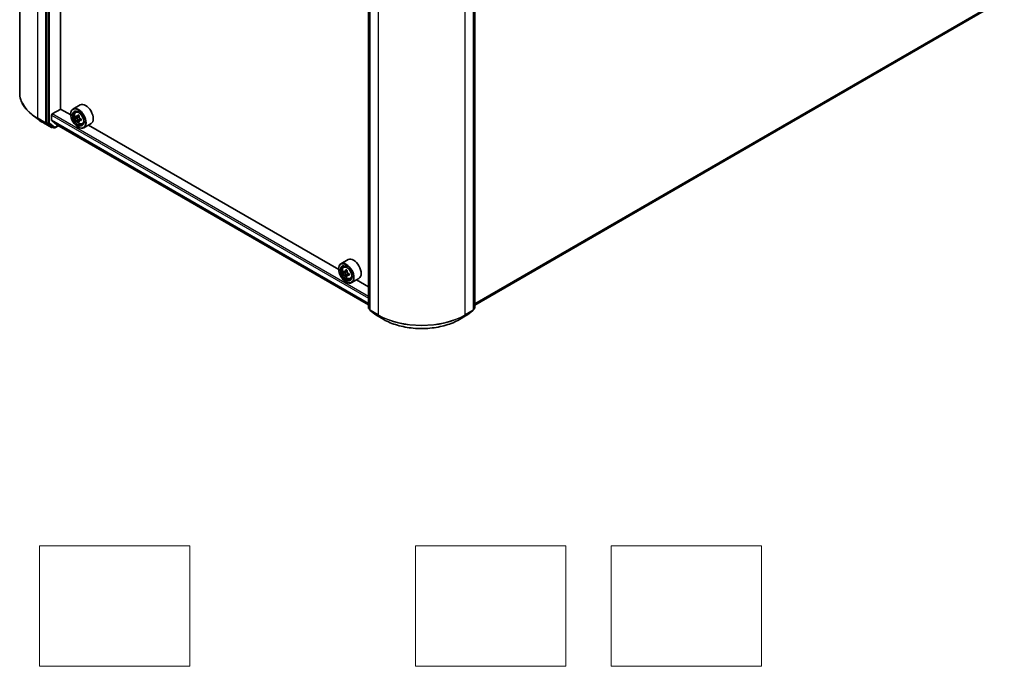
# Model space of a CAD drawing. Units: millimetres. Extents: x 36 to 7134, y 20 to 1284.
# Drawn here: x 321 to 485, y 320 to 427 of the extents above; entities that cross this region are included whole.
import ezdxf

# ---------------------------------------------------------------- set-up
doc = ezdxf.new("R2010")
doc.units = ezdxf.units.MM
doc.header["$LTSCALE"] = 2.5
for name, color, linetype, lineweight in [('Sketch Geometry (ISO)', 7, 'Continuous', 18), ('Visible (ISO)', 7, 'Continuous', 35), ('Visible Narrow (ISO)', 7, 'Continuous', 25)]:
    doc.layers.add(name, color=color, linetype=linetype, lineweight=lineweight)

msp = doc.modelspace()

# ---------------------------------------------------------------- linework, layer by layer
at = {"layer": 'Sketch Geometry (ISO)'}
for p, q in [((324.6499, 339.7499), (349.6499, 339.7499)), ((324.6499, 319.7499), (324.6499, 339.7499)), ((349.6499, 339.7499), (349.6499, 319.7499)), ((387.1499, 339.7499), (412.1499, 339.7499)), ((387.1499, 319.7499), (387.1499, 339.7499)), ((412.1499, 339.7499), (412.1499, 319.7499)), ((419.6499, 339.7499), (444.6499, 339.7499)), ((419.6499, 319.7499), (419.6499, 339.7499)), ((444.6499, 339.7499), (444.6499, 319.7499)), ((349.6499, 319.7499), (324.6499, 319.7499)), ((412.1499, 319.7499), (387.1499, 319.7499)), ((444.6499, 319.7499), (419.6499, 319.7499))]:
    msp.add_line(p, q, dxfattribs=at)
at = {"layer": 'Visible (ISO)'}
for p, q in [((321.3375, 415.0188), (321.3375, 502.6614)), ((325.8599, 497.6767), (325.8599, 410.124)), ((328.1403, 412.3508), (328.1403, 495.6236)), ((379.3086, 379.3012), (379.3086, 466.8539)), ((379.5561, 466.6335), (379.5561, 378.9909)), ((396.7559, 378.9909), (396.7559, 466.6335)), ((397.0034, 466.8539), (397.0034, 379.3012)), ((397.0034, 379.7536), (484.1711, 430.0799)), ((331.3946, 413.0422), (330.1925, 412.3481)), ((324.4713, 410.5887), (323.4157, 411.4014)), ((326.6377, 410.4718), (326.6377, 411.3404)), ((326.7438, 411.5241), (328.158, 412.3406)), ((329.8228, 411.3794), (328.1403, 412.3508)), ((329.8197, 411.4833), (329.8197, 411.5241)), ((330.6358, 411.8174), (330.8025, 411.964)), ((330.9004, 411.0613), (330.6912, 410.9405)), ((331.2417, 411.2442), (330.9428, 411.0716)), ((330.9986, 411.1039), (331.1499, 411.0165)), ((325.3037, 410.0345), (326.6118, 409.2793)), ((325.8851, 410.0593), (326.7611, 409.3729)), ((326.6541, 410.429), (327.5004, 409.745)), ((326.842, 409.3256), (326.7618, 409.2793)), ((327.0145, 409.226), (326.767, 409.3689)), ((327.1645, 409.226), (327.7815, 409.5822)), ((327.5047, 409.742), (379.3086, 379.833)), ((331.2321, 410.4873), (331.0226, 410.3664)), ((331.0571, 409.34), (331.0925, 409.3196)), ((331.5608, 410.6909), (331.262, 410.5184)), ((331.3178, 410.7256), (331.3178, 410.5506)), ((331.7545, 409.8797), (331.9648, 409.9509)), ((333.1946, 409.9245), (331.9925, 409.2305)), ((374.3706, 385.6598), (332.7687, 409.6786)), ((375.9423, 387.3225), (374.7402, 386.6285)), ((374.3674, 385.7637), (374.3674, 385.8045)), ((375.1835, 386.0978), (375.3503, 386.2443)), ((375.4483, 385.3416), (375.2389, 385.2207)), ((375.7893, 385.5245), (375.4905, 385.352)), ((375.5462, 385.3842), (375.6977, 385.2967)), ((375.7797, 384.7675), (375.5704, 384.6466)), ((376.1086, 384.9714), (375.8098, 384.7988)), ((375.8656, 385.0059), (375.8656, 384.831)), ((375.6048, 383.6204), (375.6402, 383.6)), ((376.3023, 384.1601), (376.5125, 384.2312)), ((377.7423, 384.2048), (376.5402, 383.5108)), ((379.3086, 382.8088), (377.3165, 383.959)), ((379.5561, 379.0343), (379.3661, 379.1831)), ((379.6136, 378.8728), (380.5465, 378.1418)), ((380.5641, 378.1299), (381.8722, 377.3747)), ((394.4398, 377.3747), (395.7479, 378.1299)), ((395.7654, 378.1418), (396.6984, 378.8728)), ((396.9459, 379.1831), (396.7559, 379.0343))]:
    msp.add_line(p, q, dxfattribs=at)
for centre, start, end in [((326.6868, 409.4092), 240, 300), ((327.0895, 409.3559), 240, 300), ((379.4586, 379.3012), 180, 231.919639), ((379.7061, 378.9909), 180, 231.919639), ((380.6391, 378.2598), 231.919639, 240), ((395.6729, 378.2598), 300, 308.080361), ((396.6059, 378.9909), 308.080361, 0), ((396.8534, 379.3012), 308.080361, 0)]:
    msp.add_arc(centre, 0.15, start, end, dxfattribs=at)
for centre, major_axis in [((331.0571, 410.7689), (0.875, -1.5155)), ((331.0571, 410.7689), (-0.675, 1.1691)), ((375.6048, 385.0492), (0.875, -1.5155)), ((375.6048, 385.0492), (-0.675, 1.1691))]:
    msp.add_ellipse(centre, major_axis=major_axis, ratio=0.57735027, dxfattribs=at)
for centre, major_axis, ratio, start_param, end_param in [((332.2946, 411.4833), (0.9, -1.5588), 0.57735027, 0, 3.14159265), ((326.7438, 411.4017), (-0.075, -0.1299), 0.57735027, 3.92699082, 5.49778714), ((331.0925, 410.7893), (0.9, -1.5588), 0.57735027, 5.49778714, 10.21017612), ((331.0925, 410.7893), (0.65, -1.1258), 0.57735027, 2.37524496, 7.049533), ((333.2218, 412.5291), (-1.7917, -3.1018), 0.57720592, 5.45427902, 5.54154519), ((333.6637, 412.4014), (-3.6329, 0.0008), 0.57749458, 0.61262375, 0.67692511), ((333.6637, 412.1462), (3.6329, -0.0008), 0.57749458, 3.75421641, 3.81851777), ((333.5532, 412.3376), (-1.8171, -3.1458), 0.57720592, 5.32501267, 5.38931403), ((333.6638, 412.784), (-3.5821, 0.0008), 0.57749458, 0.7418901, 0.82915628), ((331.1499, 410.8226), (0.1188, -0.2057), 0.57735027, 1.79442629, 2.3559445), ((333.7742, 412.21), (1.8171, 3.1458), 0.57720592, 2.18342002, 2.24772138), ((325.966, 410.1852), (-0.075, -0.1299), 0.57735027, 5.49778714, 6.20140093), ((326.7084, 410.5127), (-0.05, -0.0866), 0.57735027, 5.49778714, 6.19252542), ((326.842, 409.4988), (-0.075, -0.1299), 0.57735027, 6.20140093, 6.28318531), ((327.5547, 409.8286), (-0.05, -0.0866), 0.57735027, 6.19252542, 6.28318531), ((333.5532, 412.3376), (-1.8171, -3.1458), 0.57720592, 5.60651018, 5.67081154), ((333.6636, 411.7635), (3.5821, -0.0008), 0.57749458, 3.88348276, 3.97074893), ((333.7742, 412.21), (1.8171, 3.1458), 0.57720592, 2.46491753, 2.52921889), ((331.1499, 410.8226), (0.1188, -0.2057), 0.57735027, 0.78514817, 1.3458951), ((333.6637, 412.4014), (-3.6329, 0.0008), 0.57749458, 0.89412127, 0.95842263), ((333.6637, 412.1462), (3.6329, -0.0008), 0.57749458, 4.03571392, 4.10001528), ((334.1056, 412.0185), (1.7917, 3.1018), 0.57720592, 2.31268637, 2.39995254), ((375.6402, 385.0697), (0.9, -1.5588), 0.57735027, 5.49778714, 10.21017612), ((375.6402, 385.0697), (0.65, -1.1258), 0.57735027, 2.37524496, 7.049533), ((376.8423, 385.7637), (0.9, -1.5588), 0.57735027, 0, 3.14159265), ((377.7695, 386.8093), (-1.7911, -3.1022), 0.57735027, 5.45415406, 5.54142023), ((378.2114, 386.6817), (-3.6329, 0), 0.57735027, 0.61249873, 0.67680009), ((378.2114, 386.4266), (3.6329, 0), 0.57735027, 3.75409138, 3.81839274), ((378.1009, 386.6179), (-1.8164, -3.1462), 0.57735027, 5.32488771, 5.38918907), ((378.1009, 386.6179), (-1.8164, -3.1462), 0.57735027, 5.60638522, 5.67068658), ((378.2114, 387.0645), (-3.5821, 0), 0.57735027, 0.74176508, 0.82903125), ((375.6977, 385.1028), (0.1188, -0.2057), 0.57735027, 1.79506236, 2.35619449), ((378.3219, 386.4904), (1.8164, 3.1462), 0.57735027, 2.18329505, 2.24759641), ((378.3219, 386.4904), (1.8164, 3.1462), 0.57735027, 2.46479257, 2.52909393), ((375.6977, 385.1028), (0.1188, -0.2057), 0.57735027, 0.78539816, 1.3465303), ((378.2114, 386.6817), (-3.6329, 0), 0.57735027, 0.89399624, 0.9582976), ((378.2114, 386.4266), (3.6329, 0), 0.57735027, 4.03558889, 4.09989025), ((378.6534, 386.299), (1.7911, 3.1022), 0.57735027, 2.3125614, 2.39982758), ((378.2114, 386.0438), (3.5821, 0), 0.57735027, 3.88335773, 3.9706239)]:
    msp.add_ellipse(centre, major_axis=major_axis, ratio=ratio, start_param=start_param, end_param=end_param, dxfattribs=at)
for points, knots in [([(323.4157, 411.4014), (323.1506, 411.6055), (322.9078, 411.8198), (322.4706, 412.266), (322.2764, 412.4978), (321.9401, 412.9755), (321.7981, 413.2213), (321.5693, 413.7231), (321.4826, 413.979), (321.3666, 414.4962), (321.3375, 414.7575), (321.3375, 415.0188)], [1.712731643, 1.712731643, 1.712731643, 1.712731643, 1.841424213, 1.841424213, 1.970116782, 1.970116782, 2.098809351, 2.098809351, 2.227501921, 2.227501921, 2.35619449, 2.35619449, 2.35619449, 2.35619449]), ([(330.6358, 411.8174), (330.5821, 411.7703), (330.5394, 411.7101), (330.4739, 411.565), (330.4539, 411.4781), (330.4399, 411.2852), (330.4479, 411.1782), (330.4915, 410.9587), (330.5272, 410.8463), (330.6219, 410.6275), (330.6808, 410.5211), (330.816, 410.3241), (330.8923, 410.2335), (331.0561, 410.0765), (331.1436, 410.0102), (331.3226, 409.9099), (331.4142, 409.8759), (331.5898, 409.8484), (331.6743, 409.8532), (331.7525, 409.879), (331.7535, 409.8794), (331.7545, 409.8797)], [2.47138776, 2.47138776, 2.47138776, 2.47138776, 2.74988397, 2.74988397, 3.0617028, 3.0617028, 3.39533774, 3.39533774, 3.7296793, 3.7296793, 4.06176172, 4.06176172, 4.39361629, 4.39361629, 4.72744713, 4.72744713, 5.06217125, 5.06217125, 5.37886808, 5.37886808, 5.38309386, 5.38309386, 5.38309386, 5.38309386]), ([(330.8316, 411.0878), (330.8503, 411.0743), (330.8708, 411.065), (330.9096, 411.0594), (330.9278, 411.063), (330.9577, 411.0802), (330.9713, 411.095), (330.9911, 411.1344), (330.9973, 411.1591), (330.9996, 411.1847)], [0, 0, 0, 0, 0.0179369429, 0.0179369429, 0.0358738858, 0.0358738858, 0.0538108287, 0.0538108287, 0.0717477716, 0.0717477716, 0.0717477716, 0.0717477716]), ([(331.2205, 411.057), (331.2182, 411.0315), (331.2204, 411.0019), (331.2349, 410.9427), (331.2472, 410.913), (331.2771, 410.8613), (331.2966, 410.8358), (331.3407, 410.7936), (331.3651, 410.777), (331.3884, 410.7661)], [0, 0, 0, 0, 0.0179369429, 0.0179369429, 0.0358738858, 0.0358738858, 0.0538108287, 0.0538108287, 0.0717477716, 0.0717477716, 0.0717477716, 0.0717477716]), ([(324.4713, 410.5887), (324.5223, 410.5495), (324.5742, 410.5107), (324.6799, 410.434), (324.7336, 410.396), (324.8429, 410.3212), (324.8985, 410.2842), (325.0113, 410.2112), (325.0686, 410.1752), (325.1849, 410.1041), (325.2438, 410.0691), (325.3037, 410.0345)], [4.570453664, 4.570453664, 4.570453664, 4.570453664, 4.598840727, 4.598840727, 4.627227791, 4.627227791, 4.655614854, 4.655614854, 4.684001917, 4.684001917, 4.71238898, 4.71238898, 4.71238898, 4.71238898]), ([(330.9994, 410.5418), (330.9971, 410.5647), (330.991, 410.5919), (330.9712, 410.6481), (330.9576, 410.677), (330.9278, 410.7288), (330.9095, 410.755), (330.8707, 410.8002), (330.8503, 410.8192), (330.8315, 410.8327)], [0, 0, 0, 0, 0.0179369429, 0.0179369429, 0.0358738858, 0.0358738858, 0.0538108287, 0.0538108287, 0.0717477716, 0.0717477716, 0.0717477716, 0.0717477716]), ([(331.3884, 410.511), (331.3651, 410.5218), (331.3406, 410.5288), (331.2966, 410.5314), (331.277, 410.5271), (331.2471, 410.5098), (331.2348, 410.4958), (331.2203, 410.4594), (331.2181, 410.4371), (331.2204, 410.4141)], [0, 0, 0, 0, 0.0179369429, 0.0179369429, 0.0358738858, 0.0358738858, 0.0538108287, 0.0538108287, 0.0717477716, 0.0717477716, 0.0717477716, 0.0717477716]), ([(375.1835, 386.0978), (375.1298, 386.0506), (375.0871, 385.9904), (375.0216, 385.8454), (375.0016, 385.7584), (374.9876, 385.5656), (374.9956, 385.4586), (375.0392, 385.2391), (375.0749, 385.1266), (375.1697, 384.9078), (375.2285, 384.8014), (375.3637, 384.6044), (375.4401, 384.5138), (375.6038, 384.3568), (375.6913, 384.2906), (375.8703, 384.1903), (375.9619, 384.1562), (376.1375, 384.1288), (376.222, 384.1336), (376.3002, 384.1594), (376.3012, 384.1597), (376.3023, 384.1601)], [2.47113777, 2.47113777, 2.47113777, 2.47113777, 2.74963398, 2.74963398, 3.06145281, 3.06145281, 3.39508775, 3.39508775, 3.7294293, 3.7294293, 4.06151173, 4.06151173, 4.39336629, 4.39336629, 4.72719714, 4.72719714, 5.06192126, 5.06192126, 5.37861809, 5.37861809, 5.38284387, 5.38284387, 5.38284387, 5.38284387]), ([(375.3793, 385.3681), (375.398, 385.3546), (375.4185, 385.3453), (375.4572, 385.3397), (375.4755, 385.3433), (375.5054, 385.3606), (375.519, 385.3753), (375.5388, 385.4148), (375.5449, 385.4395), (375.5472, 385.465)], [0, 0, 0, 0, 0.0179369429, 0.0179369429, 0.0358738858, 0.0358738858, 0.0538108287, 0.0538108287, 0.0717477716, 0.0717477716, 0.0717477716, 0.0717477716]), ([(375.5472, 384.8221), (375.5449, 384.845), (375.5388, 384.8722), (375.519, 384.9284), (375.5054, 384.9573), (375.4755, 385.0091), (375.4572, 385.0353), (375.4185, 385.0805), (375.398, 385.0995), (375.3793, 385.1129)], [0, 0, 0, 0, 0.0179369429, 0.0179369429, 0.0358738858, 0.0358738858, 0.0538108287, 0.0538108287, 0.0717477716, 0.0717477716, 0.0717477716, 0.0717477716]), ([(375.7682, 385.3375), (375.7659, 385.3119), (375.7681, 385.2824), (375.7826, 385.2232), (375.7949, 385.1935), (375.8248, 385.1417), (375.8443, 385.1162), (375.8884, 385.0741), (375.9128, 385.0574), (375.9361, 385.0466)], [0, 0, 0, 0, 0.0179369429, 0.0179369429, 0.0358738858, 0.0358738858, 0.0538108287, 0.0538108287, 0.0717477716, 0.0717477716, 0.0717477716, 0.0717477716]), ([(375.9361, 384.7914), (375.9128, 384.8022), (375.8884, 384.8092), (375.8443, 384.8118), (375.8248, 384.8075), (375.7949, 384.7902), (375.7826, 384.7762), (375.7681, 384.7398), (375.7659, 384.7174), (375.7682, 384.6945)], [0, 0, 0, 0, 0.0179369429, 0.0179369429, 0.0358738858, 0.0358738858, 0.0538108287, 0.0538108287, 0.0717477716, 0.0717477716, 0.0717477716, 0.0717477716]), ([(381.8722, 377.3747), (382.5342, 376.9925), (383.298, 376.6724), (384.9567, 376.1844), (385.8514, 376.0167), (387.6861, 375.8489), (388.6259, 375.8489), (390.4606, 376.0167), (391.3552, 376.1844), (393.014, 376.6724), (393.7778, 376.9925), (394.4398, 377.3747)], [3.14159265, 3.14159265, 3.14159265, 3.14159265, 3.45575192, 3.45575192, 3.76991118, 3.76991118, 4.08407045, 4.08407045, 4.39822972, 4.39822972, 4.71238898, 4.71238898, 4.71238898, 4.71238898])]:
    msp.add_open_spline(points, degree=3, knots=knots, dxfattribs=at)
at = {"layer": 'Visible Narrow (ISO)'}
for p, q in [((324.3396, 410.8343), (324.3396, 498.4769)), ((325.6478, 497.7216), (325.6478, 410.079)), ((326.1074, 497.5338), (326.1074, 409.9811)), ((326.3195, 409.9811), (326.3195, 497.5338)), ((379.3525, 379.24), (379.3525, 466.7927)), ((379.6, 378.9297), (379.6, 466.5723)), ((396.712, 466.5723), (396.712, 378.9297)), ((396.9595, 466.7927), (396.9595, 379.24)), ((380.9081, 465.817), (380.9081, 378.1744)), ((395.4038, 378.1744), (395.4038, 465.817)), ((485.0296, 430.8174), (397.0034, 379.9954)), ((397.0034, 379.9454), (485.005, 430.7532)), ((484.1775, 430.0843), (397.0034, 379.7543)), ((326.6377, 411.3404), (379.3086, 380.9309)), ((379.3086, 381.1758), (326.7438, 411.5241)), ((330.8315, 410.8327), (331.1499, 411.0165)), ((330.9996, 411.1847), (331.1844, 411.2914)), ((325.6478, 410.079), (324.3396, 410.8343)), ((324.3648, 410.7696), (325.6729, 410.0143)), ((325.2978, 410.0385), (324.3648, 410.7696)), ((326.6059, 409.2833), (325.2978, 410.0385)), ((325.6729, 410.0143), (326.6059, 409.2833)), ((325.8599, 410.079), (325.8599, 410.124)), ((326.1074, 409.9811), (325.8599, 410.124)), ((325.8851, 410.0593), (325.8599, 410.079)), ((325.8851, 410.0593), (326.1326, 409.9164)), ((326.1326, 409.9164), (327.0086, 409.23)), ((327.1955, 409.2947), (326.3195, 409.9811)), ((379.3086, 380.0623), (326.6377, 410.4718)), ((326.6541, 410.429), (379.3086, 380.029)), ((326.7929, 409.348), (326.7611, 409.3729)), ((327.0086, 409.23), (326.7611, 409.3729)), ((326.798, 409.3509), (326.7929, 409.348)), ((327.7375, 409.6076), (327.1955, 409.2947)), ((379.3086, 379.8335), (327.5004, 409.745)), ((331.3178, 410.7256), (330.9994, 410.5418)), ((331.5733, 410.6178), (331.3884, 410.511)), ((375.3793, 385.1129), (375.6977, 385.2967)), ((375.5472, 385.465), (375.7321, 385.5718)), ((375.8656, 385.0059), (375.5472, 384.8221)), ((376.121, 384.8982), (375.9361, 384.7914)), ((379.5561, 379.1225), (379.3525, 379.24)), ((379.5561, 379.0355), (379.3777, 379.1753)), ((379.3777, 379.1753), (379.5561, 379.0723)), ((380.9081, 378.1744), (379.6, 378.9297)), ((379.6252, 378.865), (380.9333, 378.1097)), ((380.5582, 378.1339), (379.6252, 378.865)), ((381.8663, 377.3787), (380.5582, 378.1339)), ((395.7538, 378.1339), (394.4457, 377.3787)), ((395.3786, 378.1097), (396.6868, 378.865)), ((396.712, 378.9297), (395.4038, 378.1744)), ((396.6868, 378.865), (395.7538, 378.1339)), ((396.9595, 379.24), (396.7559, 379.1225)), ((396.9343, 379.1753), (396.7559, 379.0355)), ((396.7559, 379.0723), (396.9343, 379.1753)), ((381.8663, 377.3787), (380.9333, 378.1097)), ((394.4457, 377.3787), (395.3786, 378.1097))]:
    msp.add_line(p, q, dxfattribs=at)
for centre, major_axis, ratio, start_param, end_param in [((331.5875, 415.0188), (-10.25, 0), 0.57735027, 0, 0.78539816), ((331.5875, 414.9396), (10.2144, 0), 0.57735027, 3.7850555, 3.92699082), ((331.2597, 410.8859), (-0.5631, 0.9753), 0.57735027, 5.85940152, 6.39812858), ((324.4457, 410.8955), (-0.075, -0.1299), 0.57735027, 5.49778714, 6.20140093), ((331.5875, 413.6699), (-8.8949, 0), 0.57735027, 0.64346285, 0.78539816), ((325.3787, 410.1645), (-0.075, -0.1299), 0.57735027, 6.20140093, 6.28318531), ((325.7538, 410.1402), (0.15, 0), 0.57735027, 3.92699082, 5.49778714), ((325.7538, 410.1402), (-0.075, -0.1299), 0.57735027, 5.49778714, 6.20140093), ((325.7538, 410.1402), (-0.0925, -0.1181), 0.81376746, 0.11502174, 1.68581807), ((326.2134, 410.0423), (0.15, 0), 0.57735027, 3.92699082, 5.49778714), ((326.2134, 410.0423), (-0.075, -0.1299), 0.57735027, 5.49778714, 6.20140093), ((326.2134, 410.0423), (-0.0925, -0.1181), 0.81376746, 0.11502174, 1.68581807), ((326.6868, 409.4092), (-0.0925, -0.1181), 0.81376746, 0.11502174, 1.68581807), ((326.6868, 409.4092), (-0.075, -0.1299), 0.57735027, 6.20140093, 6.28318531), ((326.6868, 409.4092), (0.075, -0.1299), 0.57735027, 0, 0.78539816), ((327.0895, 409.3559), (-0.0925, -0.1181), 0.81376746, 0.11502174, 1.68581807), ((327.0895, 409.3559), (0.075, -0.1299), 0.57735027, 0, 0.78539816), ((331.2597, 410.8859), (0.5631, -0.9753), 0.57735027, 6.16824203, 6.70696909), ((327.0895, 409.3559), (-0.075, -0.1299), 0.57735027, 6.20140093, 6.28318531), ((375.8075, 385.1662), (-0.5631, 0.9753), 0.57735027, 5.85940152, 6.39812858), ((375.8075, 385.1662), (0.5631, -0.9753), 0.57735027, 6.16824203, 6.70696909), ((379.4586, 379.3012), (-0.15, 0), 0.57735027, 0, 0.78539816), ((379.4586, 379.3012), (-0.075, -0.1299), 0.57735027, 5.49778714, 6.20140093), ((379.4586, 379.3012), (-0.0925, -0.1181), 0.81376746, 0, 0.11502174), ((379.7061, 378.9909), (-0.15, 0), 0.57735027, 0, 0.78539816), ((379.7061, 378.9909), (-0.075, -0.1299), 0.57735027, 5.49778714, 6.20140093), ((379.7061, 378.9909), (-0.0925, -0.1181), 0.81376746, 0, 0.11502174), ((380.6391, 378.2598), (-0.0925, -0.1181), 0.81376746, 0, 0.11502174), ((380.6391, 378.2598), (-0.075, -0.1299), 0.57735027, 6.20140093, 6.28318531), ((381.0142, 378.2356), (-0.075, -0.1299), 0.57735027, 5.49778714, 6.20140093), ((388.156, 382.3589), (-10.25, 0), 0.57735027, 0.78539816, 2.35619449), ((395.2978, 378.2356), (0.075, -0.1299), 0.57735027, 0.08178438, 0.78539816), ((395.6729, 378.2598), (0.075, -0.1299), 0.57735027, 0, 0.08178438), ((395.6729, 378.2598), (0.0925, -0.1181), 0.81376746, 6.16816356, 6.28318531), ((396.6059, 378.9909), (0.075, -0.1299), 0.57735027, 0.08178438, 0.78539816), ((396.6059, 378.9909), (0.0925, -0.1181), 0.81376746, 6.16816356, 6.28318531), ((396.6059, 378.9909), (0.15, 0), 0.57735027, 5.49778714, 6.28318531), ((396.8534, 379.3012), (0.075, -0.1299), 0.57735027, 0.08178438, 0.78539816), ((396.8534, 379.3012), (0.0925, -0.1181), 0.81376746, 6.16816356, 6.28318531), ((396.8534, 379.3012), (0.15, 0), 0.57735027, 5.49778714, 6.28318531), ((388.156, 382.2797), (10.2144, 0), 0.57735027, 3.92699082, 5.49778714), ((381.9472, 377.5046), (-0.075, -0.1299), 0.57735027, 6.20140093, 6.28318531), ((388.156, 381.01), (-8.8949, 0), 0.57735027, 0.78539816, 2.35619449), ((394.3648, 377.5046), (0.075, -0.1299), 0.57735027, 0, 0.08178438)]:
    msp.add_ellipse(centre, major_axis=major_axis, ratio=ratio, start_param=start_param, end_param=end_param, dxfattribs=at)
for centre in [(331.2034, 410.8533), (375.7511, 385.1337)]:
    msp.add_ellipse(centre, major_axis=(0.5283, -0.915), ratio=0.57735027, dxfattribs=at)

doc.saveas('drawing.dxf')
